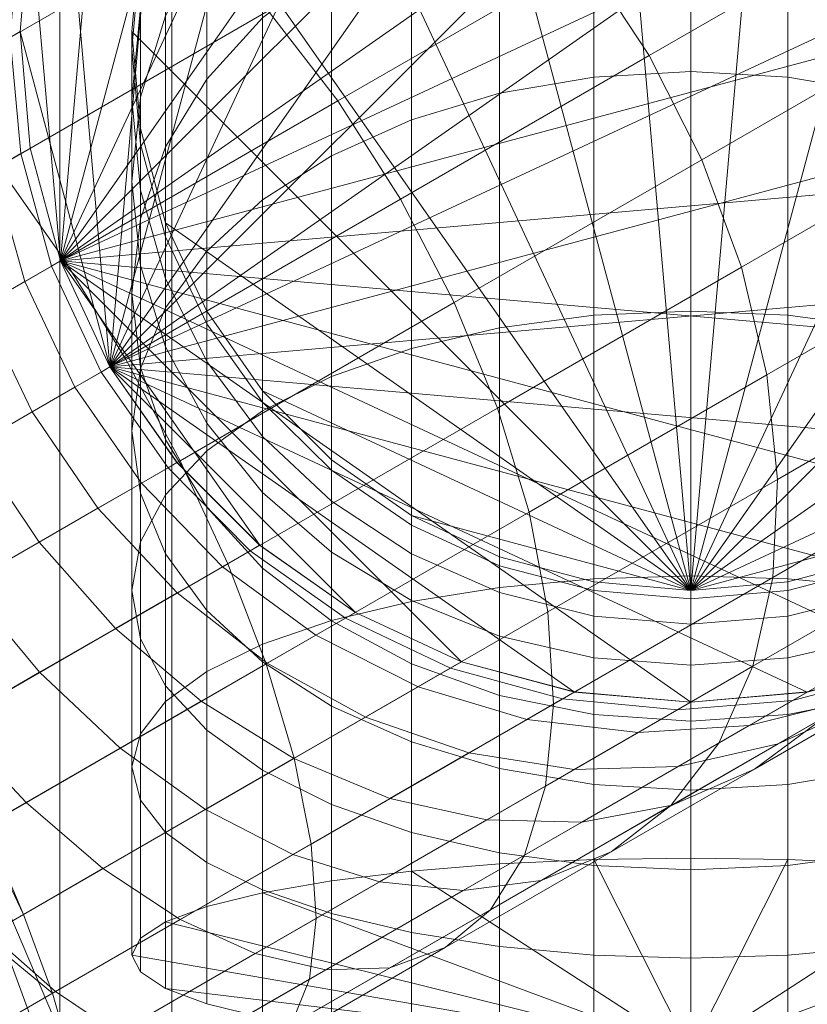
# Model space of a CAD drawing. Units: millimetres. Extents: x -1256 to 1256, y -2076 to 0.
# Drawn here: x -889 to -854, y -1924 to -1880 of the extents above; entities that cross this region are included whole.
import ezdxf

# ---------------------------------------------------------------- set-up
doc = ezdxf.new("R2010")
doc.units = ezdxf.units.MM
doc.header["$LTSCALE"] = 5.08
doc.layers.add('ｼﾞｰﾃﾗｽneoﾃﾗｽ屋根囲い_02', color=7, linetype='Continuous')

# ---------------------------------------------------------------- blocks, each defined once
blk = doc.blocks.new('オブジェクト_27')
at = {"color": 7, "linetype": 'Continuous', "lineweight": 15}
for points in [[(328.5, -5.067, 2850.705), (373.5, -5.067, 2850.705), (373.5, -2043.08, 2743.898), (328.5, -2043.08, 2743.898)], [(373.5, -5.067, 2850.705), (436, -9.725, 2939.583), (436, -2047.738, 2832.776), (373.5, -2043.08, 2743.898)], [(368.5, -5.59, 2860.692), (333.5, -5.59, 2860.692), (333.5, -2043.604, 2753.884), (368.5, -2043.604, 2753.884)], [(432, -9.986, 2944.577), (368.5, -5.59, 2860.692), (368.5, -2043.604, 2753.884), (432, -2048, 2837.769)], [(368.528, -1890.763, 2609.458), (406.979, -1852.311, 2609.458), (401.928, -1850.958, 2609.458), (396.718, -1850.502, 2609.458)], [(368.528, -1890.763, 2609.458), (396.718, -1850.502, 2609.458), (391.509, -1850.958, 2609.458), (386.458, -1852.311, 2609.458)], [(368.528, -1890.763, 209.458), (386.458, -1852.311, 209.458), (391.509, -1850.958, 209.458), (396.718, -1850.502, 209.458)], [(368.528, -1890.763, 209.458), (396.718, -1850.502, 209.458), (401.928, -1850.958, 209.458), (406.979, -1852.311, 209.458)], [(370.736, -1895.503, 2609.457), (391.508, -1850.959, 2609.457), (396.717, -1850.503, 2609.457), (401.926, -1850.959, 2609.457)], [(370.736, -1895.503, 2609.457), (381.717, -1854.522, 2609.457), (386.456, -1852.312, 2609.457), (391.508, -1850.959, 2609.457)], [(370.736, -1895.503, 2609.457), (401.926, -1850.959, 2609.457), (406.978, -1852.312, 2609.457), (411.717, -1854.522, 2609.457)], [(368.528, -1890.763, 2609.458), (416.002, -1857.521, 2609.458), (411.718, -1854.521, 2609.458), (406.979, -1852.311, 2609.458)], [(368.528, -1890.763, 2609.458), (386.458, -1852.311, 2609.458), (381.718, -1854.521, 2609.458), (377.435, -1857.521, 2609.458)], [(368.528, -1890.763, 209.458), (377.435, -1857.521, 209.458), (381.718, -1854.521, 209.458), (386.458, -1852.311, 209.458)], [(368.528, -1890.763, 209.458), (406.979, -1852.311, 209.458), (411.718, -1854.521, 209.458), (416.002, -1857.521, 209.458)], [(370.736, -1895.503, 2609.457), (373.736, -1861.219, 2609.457), (377.433, -1857.521, 2609.457), (381.717, -1854.522, 2609.457)], [(370.736, -1895.503, 2609.457), (411.717, -1854.522, 2609.457), (416.001, -1857.521, 2609.457), (419.698, -1861.219, 2609.457)], [(396.718, -1905.502, 209.458), (401.06, -1855.882, 209.458), (396.718, -1855.502, 209.458), (392.377, -1855.882, 209.458)], [(396.718, -1905.502, 209.458), (392.377, -1855.882, 209.458), (388.168, -1857.01, 209.458), (384.218, -1858.851, 209.458)], [(396.718, -1905.502, 209.458), (409.218, -1858.851, 209.458), (405.269, -1857.01, 209.458), (401.06, -1855.882, 209.458)], [(368.528, -1890.763, 2609.458), (422.699, -1865.502, 2609.458), (419.7, -1861.218, 2609.458), (416.002, -1857.521, 2609.458)], [(368.528, -1890.763, 2609.458), (377.435, -1857.521, 2609.458), (373.737, -1861.218, 2609.458), (370.738, -1865.502, 2609.458)], [(368.528, -1890.763, 209.458), (370.738, -1865.502, 209.458), (373.737, -1861.218, 209.458), (377.435, -1857.521, 209.458)], [(368.528, -1890.763, 209.458), (416.002, -1857.521, 209.458), (419.7, -1861.218, 209.458), (422.699, -1865.502, 209.458)], [(396.718, -1905.502, 209.458), (384.218, -1858.851, 209.458), (380.649, -1861.351, 209.458), (377.567, -1864.432, 209.458)], [(396.718, -1905.502, 209.458), (415.87, -1864.432, 209.458), (412.788, -1861.351, 209.458), (409.218, -1858.851, 209.458)], [(370.736, -1895.503, 2609.457), (368.526, -1870.242, 2609.457), (370.736, -1865.503, 2609.457), (373.736, -1861.219, 2609.457)], [(370.736, -1895.503, 2609.457), (419.698, -1861.219, 2609.457), (422.698, -1865.503, 2609.457), (424.908, -1870.242, 2609.457)], [(396.718, -1905.502, 209.458), (377.567, -1864.432, 209.458), (375.068, -1868.002, 209.458), (373.226, -1871.951, 209.458)], [(396.718, -1905.502, 209.458), (420.211, -1871.951, 209.458), (418.369, -1868.002, 209.458), (415.87, -1864.432, 209.458)], [(368.528, -1890.763, 2609.458), (370.738, -1865.502, 2609.458), (368.528, -1870.241, 2609.458), (367.174, -1875.292, 2609.458)], [(368.528, -1890.763, 209.458), (367.174, -1875.292, 209.458), (368.528, -1870.241, 209.458), (370.738, -1865.502, 209.458)], [(368.528, -1890.763, 2609.458), (426.263, -1875.292, 2609.458), (424.909, -1870.241, 2609.458), (422.699, -1865.502, 2609.458)], [(368.528, -1890.763, 209.458), (422.699, -1865.502, 209.458), (424.909, -1870.241, 209.458), (426.263, -1875.292, 209.458)], [(370.736, -1895.503, 2609.457), (366.717, -1880.503, 2609.457), (367.173, -1875.293, 2609.457), (368.526, -1870.242, 2609.457)], [(370.736, -1895.503, 2609.457), (424.908, -1870.242, 2609.457), (426.261, -1875.293, 2609.457), (426.717, -1880.503, 2609.457)], [(396.718, -1905.502, 209.458), (373.226, -1871.951, 209.458), (372.098, -1876.161, 209.458), (371.718, -1880.502, 209.458)], [(404.463, -1876.031, 2667.308), (401.556, -1871.694, 2667.015), (391.997, -1877.212, 2678.052), (394.856, -1881.577, 2678.401)], [(396.718, -1905.502, 209.458), (421.718, -1880.502, 209.458), (421.339, -1876.161, 209.458), (420.211, -1871.951, 209.458)], [(374.486, -1876.017, 2683.919), (371.046, -1873.057, 2681.321), (359.693, -1879.612, 2687.434), (362.723, -1882.809, 2690.253)], [(377.567, -1879.89, 166.989), (375.068, -1882.624, 169.284), (375.068, -1876.375, 178.208), (377.567, -1873.284, 176.423)], [(391.997, -1877.212, 2678.052), (388.718, -1873.273, 2677.015), (377.813, -1879.569, 2685.833), (380.925, -1883.605, 2687.005)], [(392.377, -1882.537, 152.296), (388.168, -1883.262, 153.16), (388.168, -1874.204, 162.218), (392.377, -1873.34, 161.493)], [(396.718, -1882.293, 152.005), (392.377, -1882.537, 152.296), (392.377, -1873.34, 161.493), (396.718, -1873.049, 161.249)], [(401.06, -1882.537, 152.296), (396.718, -1882.293, 152.005), (396.718, -1873.049, 161.249), (401.06, -1873.34, 161.493)], [(405.269, -1883.262, 153.16), (401.06, -1882.537, 152.296), (401.06, -1873.34, 161.493), (405.269, -1874.204, 162.218)], [(388.168, -1883.262, 153.16), (384.218, -1884.446, 154.571), (384.218, -1875.614, 163.402), (388.168, -1874.204, 162.218)], [(367.173, -1875.293, 2609.457), (366.717, -1880.503, 2609.457), (366.269, -1880.761, 2615.365), (366.686, -1875.575, 2615.886)], [(368.528, -1890.763, 2609.458), (367.174, -1875.292, 2609.458), (366.718, -1880.502, 2609.458), (367.174, -1885.711, 2609.458)], [(368.528, -1890.763, 209.458), (367.174, -1885.711, 209.458), (366.718, -1880.502, 209.458), (367.174, -1875.292, 209.458)], [(367.174, -1875.292, 2609.458), (367.174, -1875.292, 209.458), (366.718, -1880.502, 209.458), (366.718, -1880.502, 2609.458)], [(368.528, -1890.763, 2609.458), (426.263, -1885.711, 2609.458), (426.718, -1880.502, 2609.458), (426.263, -1875.292, 2609.458)], [(368.528, -1890.763, 209.458), (426.263, -1875.292, 209.458), (426.718, -1880.502, 209.458), (426.263, -1885.711, 209.458)], [(373.226, -1879.796, 180.183), (372.098, -1883.441, 182.288), (372.098, -1879.438, 190.872), (373.226, -1875.482, 189.433)], [(384.218, -1884.446, 154.571), (380.649, -1886.052, 156.485), (380.649, -1877.529, 165.009), (384.218, -1875.614, 163.402)], [(377.813, -1879.569, 2685.833), (374.486, -1876.017, 2683.919), (362.723, -1882.809, 2690.253), (365.747, -1886.535, 2692.33)], [(406.765, -1880.717, 2667.015), (404.463, -1876.031, 2667.308), (394.856, -1881.577, 2678.401), (397.207, -1886.235, 2678.052)], [(372.098, -1876.986, 200.022), (371.718, -1881.262, 200.776), (371.718, -1880.502, 209.458), (372.098, -1876.161, 209.458)], [(375.068, -1882.624, 169.284), (373.226, -1885.65, 171.823), (373.226, -1879.796, 180.183), (375.068, -1876.375, 178.208)], [(372.098, -1879.438, 190.872), (371.718, -1883.517, 192.357), (371.718, -1881.262, 200.776), (372.098, -1876.986, 200.022)], [(394.856, -1881.577, 2678.401), (391.997, -1877.212, 2678.052), (380.925, -1883.605, 2687.005), (383.727, -1888.003, 2687.4)], [(380.649, -1886.052, 156.485), (377.567, -1888.033, 158.846), (377.567, -1879.89, 166.989), (380.649, -1877.529, 165.009)], [(380.925, -1883.605, 2687.005), (377.813, -1879.569, 2685.833), (365.747, -1886.535, 2692.33), (368.674, -1890.678, 2693.601)], [(372.098, -1883.441, 182.288), (371.718, -1887.201, 184.458), (371.718, -1883.517, 192.357), (372.098, -1879.438, 190.872)], [(373.226, -1885.65, 171.823), (372.098, -1888.874, 174.528), (372.098, -1883.441, 182.288), (373.226, -1879.796, 180.183)], [(377.567, -1888.033, 158.846), (375.068, -1890.328, 161.58), (375.068, -1882.624, 169.284), (377.567, -1879.89, 166.989)], [(366.269, -1880.761, 2615.365), (366.754, -1885.954, 2614.981), (365.511, -1886.671, 2620.337), (364.94, -1881.529, 2621.093)], [(366.717, -1880.503, 2609.457), (367.173, -1885.712, 2609.457), (366.754, -1885.954, 2614.981), (366.269, -1880.761, 2615.365)], [(370.736, -1895.503, 2609.457), (368.526, -1890.763, 2609.457), (367.173, -1885.712, 2609.457), (366.717, -1880.503, 2609.457)], [(366.718, -1880.502, 2609.458), (366.718, -1880.502, 209.458), (367.174, -1885.711, 209.458), (367.174, -1885.711, 2609.458)], [(370.736, -1895.503, 2609.457), (426.717, -1880.503, 2609.457), (426.261, -1885.712, 2609.457), (424.908, -1890.763, 2609.457)], [(371.718, -1881.262, 200.776), (372.098, -1885.537, 201.53), (372.098, -1884.843, 209.458), (371.718, -1880.502, 209.458)], [(396.718, -1905.502, 209.458), (371.718, -1880.502, 209.458), (372.098, -1884.843, 209.458), (373.226, -1889.052, 209.458)], [(396.718, -1905.502, 209.458), (420.211, -1889.052, 209.458), (421.339, -1884.843, 209.458), (421.718, -1880.502, 209.458)], [(408.393, -1885.61, 2666.145), (406.765, -1880.717, 2667.015), (397.207, -1886.235, 2678.052), (398.979, -1891.045, 2677.015)], [(371.718, -1883.517, 192.357), (372.098, -1887.597, 193.842), (372.098, -1885.537, 201.53), (371.718, -1881.262, 200.776)], [(397.207, -1886.235, 2678.052), (394.856, -1881.577, 2678.401), (383.727, -1888.003, 2687.4), (386.134, -1892.628, 2687.005)], [(375.068, -1890.328, 161.58), (373.226, -1892.866, 164.606), (373.226, -1885.65, 171.823), (375.068, -1882.624, 169.284)], [(392.377, -1893.192, 144.835), (388.168, -1893.756, 145.812), (388.168, -1883.262, 153.16), (392.377, -1882.537, 152.296)], [(396.718, -1893.002, 144.506), (392.377, -1893.192, 144.835), (392.377, -1882.537, 152.296), (396.718, -1882.293, 152.005)], [(401.06, -1893.192, 144.835), (396.718, -1893.002, 144.506), (396.718, -1882.293, 152.005), (401.06, -1882.537, 152.296)], [(405.269, -1893.756, 145.812), (401.06, -1893.192, 144.835), (401.06, -1882.537, 152.296), (405.269, -1883.262, 153.16)], [(372.098, -1888.874, 174.528), (371.718, -1892.2, 177.319), (371.718, -1887.201, 184.458), (372.098, -1883.441, 182.288)], [(371.718, -1887.201, 184.458), (372.098, -1890.96, 186.629), (372.098, -1887.597, 193.842), (371.718, -1883.517, 192.357)], [(388.168, -1893.756, 145.812), (384.218, -1894.677, 147.407), (384.218, -1884.446, 154.571), (388.168, -1883.262, 153.16)], [(383.727, -1888.003, 2687.4), (380.925, -1883.605, 2687.005), (368.674, -1890.678, 2693.601), (371.413, -1895.112, 2694.03)], [(384.218, -1894.677, 147.407), (380.649, -1895.926, 149.572), (380.649, -1886.052, 156.485), (384.218, -1884.446, 154.571)], [(372.098, -1885.537, 201.53), (373.226, -1889.682, 202.261), (373.226, -1889.052, 209.458), (372.098, -1884.843, 209.458)], [(367.173, -1885.712, 2609.457), (368.526, -1890.763, 2609.457), (368.125, -1890.995, 2614.746), (366.754, -1885.954, 2614.981)], [(367.174, -1885.711, 2609.458), (367.174, -1885.711, 209.458), (368.528, -1890.763, 209.458), (368.528, -1890.763, 2609.458)], [(368.528, -1890.763, 2609.458), (422.699, -1895.502, 2609.458), (424.909, -1890.763, 2609.458), (426.263, -1885.711, 2609.458)], [(368.528, -1890.763, 209.458), (426.263, -1885.711, 209.458), (424.909, -1890.763, 209.458), (422.699, -1895.502, 209.458)], [(372.098, -1887.597, 193.842), (373.226, -1891.552, 195.282), (373.226, -1889.682, 202.261), (372.098, -1885.537, 201.53)], [(373.226, -1892.866, 164.606), (372.098, -1895.572, 167.83), (372.098, -1888.874, 174.528), (373.226, -1885.65, 171.823)], [(409.296, -1890.561, 2664.725), (408.393, -1885.61, 2666.145), (398.979, -1891.045, 2677.015), (400.118, -1895.859, 2675.322)], [(366.754, -1885.954, 2614.981), (368.125, -1890.995, 2614.746), (366.936, -1891.682, 2619.874), (365.511, -1886.671, 2620.337)], [(380.649, -1895.926, 149.572), (377.567, -1897.467, 152.24), (377.567, -1888.033, 158.846), (380.649, -1886.052, 156.485)], [(368.674, -1890.678, 2693.601), (365.747, -1886.535, 2692.33), (352.888, -1893.96, 2696.308), (355.617, -1898.217, 2697.641)], [(398.979, -1891.045, 2677.015), (397.207, -1886.235, 2678.052), (386.134, -1892.628, 2687.005), (388.073, -1897.341, 2685.833)], [(365.511, -1886.671, 2620.337), (366.936, -1891.682, 2619.874), (364.993, -1892.804, 2624.685), (363.482, -1887.843, 2625.362)], [(371.718, -1892.2, 177.319), (372.098, -1895.525, 180.109), (372.098, -1890.96, 186.629), (371.718, -1887.201, 184.458)], [(372.098, -1890.96, 186.629), (373.226, -1894.606, 188.733), (373.226, -1891.552, 195.282), (372.098, -1887.597, 193.842)], [(386.134, -1892.628, 2687.005), (383.727, -1888.003, 2687.4), (371.413, -1895.112, 2694.03), (373.883, -1899.701, 2693.601)], [(377.567, -1897.467, 152.24), (375.068, -1899.252, 155.332), (375.068, -1890.328, 161.58), (377.567, -1888.033, 158.846)], [(372.098, -1895.572, 167.83), (371.718, -1898.363, 171.156), (371.718, -1892.2, 177.319), (372.098, -1888.874, 174.528)], [(373.226, -1889.682, 202.261), (375.068, -1893.572, 202.946), (375.068, -1893.002, 209.458), (373.226, -1889.052, 209.458)], [(396.718, -1905.502, 209.458), (373.226, -1889.052, 209.458), (375.068, -1893.002, 209.458), (377.567, -1896.572, 209.458)], [(396.718, -1905.502, 209.458), (415.87, -1896.572, 209.458), (418.369, -1893.002, 209.458), (420.211, -1889.052, 209.458)], [(373.226, -1891.552, 195.282), (375.068, -1895.263, 196.632), (375.068, -1893.572, 202.946), (373.226, -1889.682, 202.261)], [(375.068, -1899.252, 155.332), (373.226, -1901.227, 158.752), (373.226, -1892.866, 164.606), (375.068, -1890.328, 161.58)], [(409.448, -1895.419, 2662.797), (409.296, -1890.561, 2664.725), (400.118, -1895.859, 2675.322), (400.591, -1900.533, 2673.025)], [(371.413, -1895.112, 2694.03), (368.674, -1890.678, 2693.601), (355.617, -1898.217, 2697.641), (358.29, -1902.689, 2698.09)], [(368.125, -1890.995, 2614.746), (370.342, -1895.731, 2614.667), (369.169, -1896.407, 2619.718), (366.936, -1891.682, 2619.874)], [(368.526, -1890.763, 2609.457), (370.736, -1895.503, 2609.457), (370.342, -1895.731, 2614.667), (368.125, -1890.995, 2614.746)], [(368.528, -1890.763, 2609.458), (370.738, -1895.502, 2609.458), (373.737, -1899.786, 2609.458), (377.435, -1903.483, 2609.458)], [(368.528, -1890.763, 2609.458), (377.435, -1903.483, 2609.458), (381.718, -1906.483, 2609.458), (386.458, -1908.693, 2609.458)], [(368.528, -1890.763, 2609.458), (386.458, -1908.693, 2609.458), (391.509, -1910.046, 2609.458), (396.718, -1910.502, 2609.458)], [(368.528, -1890.763, 2609.458), (396.718, -1910.502, 2609.458), (401.928, -1910.046, 2609.458), (406.979, -1908.693, 2609.458)], [(368.528, -1890.763, 2609.458), (406.979, -1908.693, 2609.458), (411.718, -1906.483, 2609.458), (416.002, -1903.483, 2609.458)], [(368.528, -1890.763, 2609.458), (416.002, -1903.483, 2609.458), (419.7, -1899.786, 2609.458), (422.699, -1895.502, 2609.458)], [(368.528, -1890.763, 209.458), (422.699, -1895.502, 209.458), (419.7, -1899.786, 209.458), (416.002, -1903.483, 209.458)], [(368.528, -1890.763, 209.458), (416.002, -1903.483, 209.458), (411.718, -1906.483, 209.458), (406.979, -1908.693, 209.458)], [(368.528, -1890.763, 209.458), (406.979, -1908.693, 209.458), (401.928, -1910.046, 209.458), (396.718, -1910.502, 209.458)], [(368.528, -1890.763, 209.458), (396.718, -1910.502, 209.458), (391.509, -1910.046, 209.458), (386.458, -1908.693, 209.458)], [(368.528, -1890.763, 209.458), (386.458, -1908.693, 209.458), (381.718, -1906.483, 209.458), (377.435, -1903.483, 209.458)], [(368.528, -1890.763, 209.458), (377.435, -1903.483, 209.458), (373.737, -1899.786, 209.458), (370.738, -1895.502, 209.458)], [(368.528, -1890.763, 2609.458), (368.528, -1890.763, 209.458), (370.738, -1895.502, 209.458), (370.738, -1895.502, 2609.458)], [(370.736, -1895.503, 2609.457), (424.908, -1890.763, 2609.457), (422.698, -1895.503, 2609.457), (419.698, -1899.786, 2609.457)], [(372.098, -1895.525, 180.109), (373.226, -1898.75, 182.815), (373.226, -1894.606, 188.733), (372.098, -1890.96, 186.629)], [(400.118, -1895.859, 2675.322), (398.979, -1891.045, 2677.015), (388.073, -1897.341, 2685.833), (389.486, -1901.998, 2683.919)], [(366.936, -1891.682, 2619.874), (369.169, -1896.407, 2619.718), (367.255, -1897.512, 2624.457), (364.993, -1892.804, 2624.685)], [(373.226, -1894.606, 188.733), (375.068, -1898.026, 190.708), (375.068, -1895.263, 196.632), (373.226, -1891.552, 195.282)], [(371.718, -1898.363, 171.156), (372.098, -1901.153, 174.482), (372.098, -1895.525, 180.109), (371.718, -1892.2, 177.319)], [(364.993, -1892.804, 2624.685), (367.255, -1897.512, 2624.457), (364.658, -1899.012, 2628.741), (362.356, -1894.326, 2629.034)], [(388.073, -1897.341, 2685.833), (386.134, -1892.628, 2687.005), (373.883, -1899.701, 2693.601), (376.008, -1904.307, 2692.33)], [(373.226, -1901.227, 158.752), (372.098, -1903.331, 162.397), (372.098, -1895.572, 167.83), (373.226, -1892.866, 164.606)], [(375.068, -1893.572, 202.946), (377.567, -1897.087, 203.566), (377.567, -1896.572, 209.458), (375.068, -1893.002, 209.458)], [(392.377, -1904.98, 139.338), (388.168, -1905.366, 140.398), (388.168, -1893.756, 145.812), (392.377, -1893.192, 144.835)], [(396.718, -1904.85, 138.981), (392.377, -1904.98, 139.338), (392.377, -1893.192, 144.835), (396.718, -1893.002, 144.506)], [(401.06, -1904.98, 139.338), (396.718, -1904.85, 138.981), (396.718, -1893.002, 144.506), (401.06, -1893.192, 144.835)], [(405.269, -1905.366, 140.398), (401.06, -1904.98, 139.338), (401.06, -1893.192, 144.835), (405.269, -1893.756, 145.812)], [(375.068, -1895.263, 196.632), (377.567, -1898.618, 197.853), (377.567, -1897.087, 203.566), (375.068, -1893.572, 202.946)], [(388.168, -1905.366, 140.398), (384.218, -1905.996, 142.129), (384.218, -1894.677, 147.407), (388.168, -1893.756, 145.812)], [(373.226, -1898.75, 182.815), (375.068, -1901.775, 185.354), (375.068, -1898.026, 190.708), (373.226, -1894.606, 188.733)], [(384.218, -1905.996, 142.129), (380.649, -1906.851, 144.477), (380.649, -1895.926, 149.572), (384.218, -1894.677, 147.407)], [(373.883, -1899.701, 2693.601), (371.413, -1895.112, 2694.03), (358.29, -1902.689, 2698.09), (360.826, -1907.24, 2697.641)], [(375.068, -1898.026, 190.708), (377.567, -1901.117, 192.493), (377.567, -1898.618, 197.853), (375.068, -1895.263, 196.632)], [(408.844, -1900.038, 2660.42), (409.448, -1895.419, 2662.797), (400.591, -1900.533, 2673.025), (400.381, -1904.924, 2670.192)], [(370.342, -1895.731, 2614.667), (373.335, -1900.018, 2614.746), (372.145, -1900.705, 2619.874), (369.169, -1896.407, 2619.718)], [(370.736, -1895.503, 2609.457), (373.736, -1899.786, 2609.457), (373.335, -1900.018, 2614.746), (370.342, -1895.731, 2614.667)], [(370.736, -1895.503, 2609.457), (419.698, -1899.786, 2609.457), (416.001, -1903.484, 2609.457), (411.717, -1906.484, 2609.457)], [(370.736, -1895.503, 2609.457), (411.717, -1906.484, 2609.457), (406.978, -1908.694, 2609.457), (401.926, -1910.047, 2609.457)], [(370.736, -1895.503, 2609.457), (401.926, -1910.047, 2609.457), (396.717, -1910.503, 2609.457), (391.508, -1910.047, 2609.457)], [(370.736, -1895.503, 2609.457), (391.508, -1910.047, 2609.457), (386.456, -1908.694, 2609.457), (381.717, -1906.484, 2609.457)], [(370.736, -1895.503, 2609.457), (381.717, -1906.484, 2609.457), (377.433, -1903.484, 2609.457), (373.736, -1899.786, 2609.457)], [(370.738, -1895.502, 2609.458), (370.738, -1895.502, 209.458), (373.737, -1899.786, 209.458), (373.737, -1899.786, 2609.458)], [(372.098, -1903.331, 162.397), (371.718, -1905.502, 166.157), (371.718, -1898.363, 171.156), (372.098, -1895.572, 167.83)], [(372.098, -1901.153, 174.482), (373.226, -1903.859, 177.706), (373.226, -1898.75, 182.815), (372.098, -1895.525, 180.109)], [(400.591, -1900.533, 2673.025), (400.118, -1895.859, 2675.322), (389.486, -1901.998, 2683.919), (390.329, -1906.458, 2681.321)], [(380.649, -1906.851, 144.477), (377.567, -1907.905, 147.373), (377.567, -1897.467, 152.24), (380.649, -1895.926, 149.572)], [(369.169, -1896.407, 2619.718), (372.145, -1900.705, 2619.874), (370.202, -1901.827, 2624.685), (367.255, -1897.512, 2624.457)], [(377.567, -1897.087, 203.566), (380.649, -1900.122, 204.101), (380.649, -1899.653, 209.458), (377.567, -1896.572, 209.458)], [(396.718, -1905.502, 209.458), (377.567, -1896.572, 209.458), (380.649, -1899.653, 209.458), (384.218, -1902.153, 209.458)], [(396.718, -1905.502, 209.458), (409.218, -1902.153, 209.458), (412.788, -1899.653, 209.458), (415.87, -1896.572, 209.458)], [(377.567, -1898.618, 197.853), (380.649, -1901.513, 198.907), (380.649, -1900.122, 204.101), (377.567, -1897.087, 203.566)], [(367.255, -1897.512, 2624.457), (370.202, -1901.827, 2624.685), (367.565, -1903.349, 2629.034), (364.658, -1899.012, 2628.741)], [(377.567, -1907.905, 147.373), (375.068, -1909.126, 150.727), (375.068, -1899.252, 155.332), (377.567, -1897.467, 152.24)], [(389.486, -1901.998, 2683.919), (388.073, -1897.341, 2685.833), (376.008, -1904.307, 2692.33), (377.723, -1908.79, 2690.253)], [(375.068, -1901.775, 185.354), (377.567, -1904.51, 187.648), (377.567, -1901.117, 192.493), (375.068, -1898.026, 190.708)], [(371.718, -1905.502, 166.157), (372.098, -1907.673, 169.917), (372.098, -1901.153, 174.482), (371.718, -1898.363, 171.156)], [(373.226, -1903.859, 177.706), (375.068, -1906.397, 180.732), (375.068, -1901.775, 185.354), (373.226, -1898.75, 182.815)], [(377.567, -1901.117, 192.493), (380.649, -1903.786, 194.034), (380.649, -1901.513, 198.907), (377.567, -1898.618, 197.853)], [(364.658, -1899.012, 2628.741), (367.565, -1903.349, 2629.034), (364.314, -1905.226, 2632.788), (361.456, -1900.861, 2632.439)], [(375.068, -1909.126, 150.727), (373.226, -1910.476, 154.439), (373.226, -1901.227, 158.752), (375.068, -1899.252, 155.332)], [(376.008, -1904.307, 2692.33), (373.883, -1899.701, 2693.601), (360.826, -1907.24, 2697.641), (363.148, -1911.732, 2696.308)], [(373.736, -1899.786, 2609.457), (377.433, -1903.484, 2609.457), (377.015, -1903.726, 2614.981), (373.335, -1900.018, 2614.746)], [(373.737, -1899.786, 2609.458), (373.737, -1899.786, 209.458), (377.435, -1903.483, 209.458), (377.435, -1903.483, 2609.458)], [(380.649, -1900.122, 204.101), (384.218, -1902.583, 204.535), (384.218, -1902.153, 209.458), (380.649, -1899.653, 209.458)], [(373.335, -1900.018, 2614.746), (377.015, -1903.726, 2614.981), (375.772, -1904.443, 2620.337), (372.145, -1900.705, 2619.874)], [(380.649, -1901.513, 198.907), (384.218, -1903.862, 199.762), (384.218, -1902.583, 204.535), (380.649, -1900.122, 204.101)], [(407.502, -1904.276, 2657.666), (408.844, -1900.038, 2660.42), (400.381, -1904.924, 2670.192), (399.496, -1908.898, 2666.911)], [(372.145, -1900.705, 2619.874), (375.772, -1904.443, 2620.337), (373.743, -1905.615, 2625.362), (370.202, -1901.827, 2624.685)], [(400.381, -1904.924, 2670.192), (400.591, -1900.533, 2673.025), (390.329, -1906.458, 2681.321), (390.577, -1910.584, 2678.119)], [(372.098, -1907.673, 169.917), (373.226, -1909.777, 173.562), (373.226, -1903.859, 177.706), (372.098, -1901.153, 174.482)], [(377.567, -1904.51, 187.648), (380.649, -1906.87, 189.629), (380.649, -1903.786, 194.034), (377.567, -1901.117, 192.493)], [(373.226, -1910.476, 154.439), (372.098, -1911.916, 158.394), (372.098, -1903.331, 162.397), (373.226, -1901.227, 158.752)], [(380.649, -1903.786, 194.034), (384.218, -1905.951, 195.284), (384.218, -1903.862, 199.762), (380.649, -1901.513, 198.907)], [(370.202, -1901.827, 2624.685), (373.743, -1905.615, 2625.362), (370.988, -1907.205, 2629.904), (367.565, -1903.349, 2629.034)], [(375.068, -1906.397, 180.732), (377.567, -1908.692, 183.466), (377.567, -1904.51, 187.648), (375.068, -1901.775, 185.354)], [(390.329, -1906.458, 2681.321), (389.486, -1901.998, 2683.919), (377.723, -1908.79, 2690.253), (378.976, -1913.012, 2687.434)], [(384.218, -1902.583, 204.535), (388.168, -1904.397, 204.855), (388.168, -1903.994, 209.458), (384.218, -1902.153, 209.458)], [(396.718, -1905.502, 209.458), (384.218, -1902.153, 209.458), (388.168, -1903.994, 209.458), (392.377, -1905.122, 209.458)], [(396.718, -1905.502, 209.458), (401.06, -1905.122, 209.458), (405.269, -1903.994, 209.458), (409.218, -1902.153, 209.458)], [(384.218, -1903.862, 199.762), (388.168, -1905.593, 200.392), (388.168, -1904.397, 204.855), (384.218, -1902.583, 204.535)], [(367.565, -1903.349, 2629.034), (370.988, -1907.205, 2629.904), (367.593, -1909.165, 2633.825), (364.314, -1905.226, 2632.788)], [(372.098, -1911.916, 158.394), (371.718, -1913.401, 162.474), (371.718, -1905.502, 166.157), (372.098, -1903.331, 162.397)], [(377.015, -1903.726, 2614.981), (381.269, -1906.742, 2615.365), (379.94, -1907.509, 2621.093), (375.772, -1904.443, 2620.337)], [(377.433, -1903.484, 2609.457), (381.717, -1906.484, 2609.457), (381.269, -1906.742, 2615.365), (377.015, -1903.726, 2614.981)], [(377.435, -1903.483, 2609.458), (377.435, -1903.483, 209.458), (381.718, -1906.483, 209.458), (381.718, -1906.483, 2609.458)], [(380.649, -1906.87, 189.629), (384.218, -1908.785, 191.236), (384.218, -1905.951, 195.284), (380.649, -1903.786, 194.034)], [(373.226, -1909.777, 173.562), (375.068, -1911.752, 176.982), (375.068, -1906.397, 180.732), (373.226, -1903.859, 177.706)], [(384.218, -1905.951, 195.284), (388.168, -1907.546, 196.204), (388.168, -1905.593, 200.392), (384.218, -1903.862, 199.762)], [(388.168, -1904.397, 204.855), (392.377, -1905.508, 205.051), (392.377, -1905.122, 209.458), (388.168, -1903.994, 209.458)], [(405.463, -1908.005, 2654.62), (407.502, -1904.276, 2657.666), (399.496, -1908.898, 2666.911), (397.963, -1912.335, 2663.28)], [(401.06, -1905.508, 205.051), (405.269, -1904.397, 204.855), (405.269, -1903.994, 209.458), (401.06, -1905.122, 209.458)], [(377.723, -1908.79, 2690.253), (376.008, -1904.307, 2692.33), (363.148, -1911.732, 2696.308), (365.186, -1916.028, 2694.132)], [(375.772, -1904.443, 2620.337), (379.94, -1907.509, 2621.093), (377.77, -1908.762, 2626.467), (373.743, -1905.615, 2625.362)], [(377.567, -1908.692, 183.466), (380.649, -1910.673, 185.827), (380.649, -1906.87, 189.629), (377.567, -1904.51, 187.648)], [(388.168, -1905.593, 200.392), (392.377, -1906.653, 200.778), (392.377, -1905.508, 205.051), (388.168, -1904.397, 204.855)], [(401.06, -1906.653, 200.778), (405.269, -1905.593, 200.392), (405.269, -1904.397, 204.855), (401.06, -1905.508, 205.051)], [(392.377, -1917.544, 135.972), (388.168, -1917.74, 137.082), (388.168, -1905.366, 140.398), (392.377, -1904.98, 139.338)], [(399.496, -1908.898, 2666.911), (400.381, -1904.924, 2670.192), (390.577, -1910.584, 2678.119), (390.222, -1914.253, 2674.409)], [(396.718, -1917.478, 135.598), (392.377, -1917.544, 135.972), (392.377, -1904.98, 139.338), (396.718, -1904.85, 138.981)], [(392.377, -1905.508, 205.051), (396.718, -1905.882, 205.117), (396.718, -1905.502, 209.458), (392.377, -1905.122, 209.458)], [(401.06, -1917.544, 135.972), (396.718, -1917.478, 135.598), (396.718, -1904.85, 138.981), (401.06, -1904.98, 139.338)], [(396.718, -1905.882, 205.117), (401.06, -1905.508, 205.051), (401.06, -1905.122, 209.458), (396.718, -1905.502, 209.458)], [(405.269, -1917.74, 137.082), (401.06, -1917.544, 135.972), (401.06, -1904.98, 139.338), (405.269, -1905.366, 140.398)], [(364.314, -1905.226, 2632.788), (367.593, -1909.165, 2633.825), (363.66, -1911.436, 2637.005), (360.548, -1907.4, 2635.833)], [(371.718, -1913.401, 162.474), (372.098, -1914.886, 166.553), (372.098, -1907.673, 169.917), (371.718, -1905.502, 166.157)], [(388.168, -1917.74, 137.082), (384.218, -1918.06, 138.896), (384.218, -1905.996, 142.129), (388.168, -1905.366, 140.398)], [(388.168, -1907.546, 196.204), (392.377, -1908.522, 196.768), (392.377, -1906.653, 200.778), (388.168, -1905.593, 200.392)], [(392.377, -1906.653, 200.778), (396.718, -1907.01, 200.908), (396.718, -1905.882, 205.117), (392.377, -1905.508, 205.051)], [(396.718, -1907.01, 200.908), (401.06, -1906.653, 200.778), (401.06, -1905.508, 205.051), (396.718, -1905.882, 205.117)], [(401.06, -1908.522, 196.768), (405.269, -1907.546, 196.204), (405.269, -1905.593, 200.392), (401.06, -1906.653, 200.778)], [(373.743, -1905.615, 2625.362), (377.77, -1908.762, 2626.467), (374.824, -1910.463, 2631.325), (370.988, -1907.205, 2629.904)], [(384.218, -1918.06, 138.896), (380.649, -1918.494, 141.358), (380.649, -1906.851, 144.477), (384.218, -1905.996, 142.129)], [(384.218, -1908.785, 191.236), (388.168, -1910.196, 192.419), (388.168, -1907.546, 196.204), (384.218, -1905.951, 195.284)], [(375.068, -1911.752, 176.982), (377.567, -1913.537, 180.074), (377.567, -1908.692, 183.466), (375.068, -1906.397, 180.732)], [(390.577, -1910.584, 2678.119), (390.329, -1906.458, 2681.321), (378.976, -1913.012, 2687.434), (379.73, -1916.847, 2683.96)], [(381.717, -1906.484, 2609.457), (386.456, -1908.694, 2609.457), (385.969, -1908.975, 2615.886), (381.269, -1906.742, 2615.365)], [(381.718, -1906.483, 2609.458), (381.718, -1906.483, 209.458), (386.458, -1908.693, 209.458), (386.458, -1908.693, 2609.458)], [(380.649, -1918.494, 141.358), (377.567, -1919.029, 144.392), (377.567, -1907.905, 147.373), (380.649, -1906.851, 144.477)], [(381.269, -1906.742, 2615.365), (385.969, -1908.975, 2615.886), (384.523, -1909.81, 2622.119), (379.94, -1907.509, 2621.093)], [(380.649, -1910.673, 185.827), (384.218, -1912.279, 187.741), (384.218, -1908.785, 191.236), (380.649, -1906.87, 189.629)], [(392.377, -1908.522, 196.768), (396.718, -1908.851, 196.958), (396.718, -1907.01, 200.908), (392.377, -1906.653, 200.778)], [(396.718, -1908.851, 196.958), (401.06, -1908.522, 196.768), (401.06, -1906.653, 200.778), (396.718, -1907.01, 200.908)], [(360.826, -1907.24, 2697.641), (363.148, -1911.732, 2696.308), (365.186, -1916.028, 2694.132), (366.876, -1919.998, 2691.178)], [(360.826, -1907.24, 2697.641), (366.876, -1919.998, 2691.178), (368.169, -1923.521, 2687.537), (369.025, -1926.491, 2683.318)], [(360.826, -1907.24, 2697.641), (369.025, -1926.491, 2683.318), (369.417, -1928.816, 2678.651), (369.334, -1930.427, 2673.676)], [(360.826, -1907.24, 2697.641), (369.334, -1930.427, 2673.676), (368.778, -1931.274, 2668.546), (367.767, -1931.332, 2663.416)], [(360.826, -1907.24, 2697.641), (367.767, -1931.332, 2663.416), (366.331, -1930.598, 2658.441), (364.513, -1929.096, 2653.774)], [(370.988, -1907.205, 2629.904), (374.824, -1910.463, 2631.325), (371.193, -1912.56, 2635.518), (367.593, -1909.165, 2633.825)], [(372.098, -1914.886, 166.553), (373.226, -1916.325, 170.508), (373.226, -1909.777, 173.562), (372.098, -1907.673, 169.917)], [(379.94, -1907.509, 2621.093), (384.523, -1909.81, 2622.119), (382.161, -1911.173, 2627.967), (377.77, -1908.762, 2626.467)], [(388.168, -1910.196, 192.419), (392.377, -1911.06, 193.144), (392.377, -1908.522, 196.768), (388.168, -1907.546, 196.204)], [(401.06, -1911.06, 193.144), (405.269, -1910.196, 192.419), (405.269, -1907.546, 196.204), (401.06, -1908.522, 196.768)], [(349.267, -1907.898, 2639.002), (366.331, -1930.598, 2658.441), (367.767, -1931.332, 2663.416), (368.778, -1931.274, 2668.546)], [(349.267, -1907.898, 2639.002), (368.778, -1931.274, 2668.546), (369.334, -1930.427, 2673.676), (369.417, -1928.816, 2678.651)], [(349.267, -1907.898, 2639.002), (369.417, -1928.816, 2678.651), (369.025, -1926.491, 2683.318), (368.169, -1923.521, 2687.537)], [(349.267, -1907.898, 2639.002), (368.169, -1923.521, 2687.537), (366.876, -1919.998, 2691.178), (365.186, -1916.028, 2694.132)], [(377.567, -1919.029, 144.392), (375.068, -1919.649, 147.908), (375.068, -1909.126, 150.727), (377.567, -1907.905, 147.373)], [(402.788, -1911.112, 2651.373), (405.463, -1908.005, 2654.62), (397.963, -1912.335, 2663.28), (395.828, -1915.131, 2659.411)], [(404.755, -1910.503, 2639.457), (408.435, -1907.852, 2642.062), (402.788, -1911.112, 2651.373), (399.56, -1913.502, 2648.025)], [(377.567, -1913.537, 180.074), (380.649, -1915.077, 182.742), (380.649, -1910.673, 185.827), (377.567, -1908.692, 183.466)], [(386.456, -1908.694, 2609.457), (391.508, -1910.047, 2609.457), (390.972, -1910.356, 2616.528), (385.969, -1908.975, 2615.886)], [(386.458, -1908.693, 2609.458), (386.458, -1908.693, 209.458), (391.509, -1910.046, 209.458), (391.509, -1910.046, 2609.458)], [(392.377, -1911.06, 193.144), (396.718, -1911.351, 193.389), (396.718, -1908.851, 196.958), (392.377, -1908.522, 196.768)], [(396.718, -1911.351, 193.389), (401.06, -1911.06, 193.144), (401.06, -1908.522, 196.768), (396.718, -1908.851, 196.958)], [(404.116, -1910.346, 2628.197), (408.583, -1908.293, 2629.979), (404.755, -1910.503, 2639.457), (400.62, -1912.364, 2636.853)], [(401.926, -1910.047, 2609.457), (406.978, -1908.694, 2609.457), (406.257, -1909.11, 2618.972), (401.272, -1910.425, 2618.095)], [(378.976, -1913.012, 2687.434), (377.723, -1908.79, 2690.253), (365.186, -1916.028, 2694.132), (366.876, -1919.998, 2691.178)], [(375.068, -1919.649, 147.908), (373.226, -1920.335, 151.797), (373.226, -1910.476, 154.439), (375.068, -1909.126, 150.727)], [(377.77, -1908.762, 2626.467), (382.161, -1911.173, 2627.967), (378.956, -1913.024, 2633.253), (374.824, -1910.463, 2631.325)], [(384.218, -1912.279, 187.741), (388.168, -1913.463, 189.152), (388.168, -1910.196, 192.419), (384.218, -1908.785, 191.236)], [(385.969, -1908.975, 2615.886), (390.972, -1910.356, 2616.528), (389.381, -1911.275, 2623.383), (384.523, -1909.81, 2622.119)], [(397.963, -1912.335, 2663.28), (399.496, -1908.898, 2666.911), (390.222, -1914.253, 2674.409), (389.275, -1917.352, 2670.305)], [(401.272, -1910.425, 2618.095), (406.257, -1909.11, 2618.972), (404.116, -1910.346, 2628.197), (399.329, -1911.547, 2626.469)], [(367.593, -1909.165, 2633.825), (371.193, -1912.56, 2635.518), (366.986, -1914.988, 2638.919), (363.66, -1911.436, 2637.005)], [(373.226, -1916.325, 170.508), (375.068, -1917.676, 174.22), (375.068, -1911.752, 176.982), (373.226, -1909.777, 173.562)], [(384.523, -1909.81, 2622.119), (389.381, -1911.275, 2623.383), (386.783, -1912.774, 2629.816), (382.161, -1911.173, 2627.967)], [(388.168, -1913.463, 189.152), (392.377, -1914.188, 190.016), (392.377, -1911.06, 193.144), (388.168, -1910.196, 192.419)], [(390.972, -1910.356, 2616.528), (396.125, -1910.845, 2617.272), (394.367, -1911.86, 2624.848), (389.381, -1911.275, 2623.383)], [(391.508, -1910.047, 2609.457), (396.717, -1910.503, 2609.457), (396.125, -1910.845, 2617.272), (390.972, -1910.356, 2616.528)], [(391.509, -1910.046, 2609.458), (391.509, -1910.046, 209.458), (396.718, -1910.502, 209.458), (396.718, -1910.502, 2609.458)], [(396.125, -1910.845, 2617.272), (401.272, -1910.425, 2618.095), (399.329, -1911.547, 2626.469), (394.367, -1911.86, 2624.848)], [(396.717, -1910.503, 2609.457), (401.926, -1910.047, 2609.457), (401.272, -1910.425, 2618.095), (396.125, -1910.845, 2617.272)], [(399.329, -1911.547, 2626.469), (404.116, -1910.346, 2628.197), (400.62, -1912.364, 2636.853), (396.155, -1913.379, 2634.327)], [(396.718, -1910.502, 2609.458), (396.718, -1910.502, 209.458), (401.928, -1910.046, 209.458), (401.928, -1910.046, 2609.458)], [(401.06, -1914.188, 190.016), (405.269, -1913.463, 189.152), (405.269, -1910.196, 192.419), (401.06, -1911.06, 193.144)], [(374.824, -1910.463, 2631.325), (378.956, -1913.024, 2633.253), (375.004, -1915.305, 2637.815), (371.193, -1912.56, 2635.518)], [(373.226, -1920.335, 151.797), (372.098, -1921.066, 155.943), (372.098, -1911.916, 158.394), (373.226, -1910.476, 154.439)], [(390.222, -1914.253, 2674.409), (390.577, -1910.584, 2678.119), (379.73, -1916.847, 2683.96), (379.961, -1920.177, 2679.934)], [(380.649, -1915.077, 182.742), (384.218, -1916.327, 184.907), (384.218, -1912.279, 187.741), (380.649, -1910.673, 185.827)], [(400.62, -1912.364, 2636.853), (404.755, -1910.503, 2639.457), (399.56, -1913.502, 2648.025), (395.876, -1915.103, 2644.676)], [(382.161, -1911.173, 2627.967), (386.783, -1912.774, 2629.816), (383.258, -1914.81, 2635.629), (378.956, -1913.024, 2633.253)], [(389.381, -1911.275, 2623.383), (394.367, -1911.86, 2624.848), (391.496, -1913.517, 2631.957), (386.783, -1912.774, 2629.816)], [(392.377, -1914.188, 190.016), (396.718, -1914.432, 190.307), (396.718, -1911.351, 193.389), (392.377, -1911.06, 193.144)], [(399.56, -1913.502, 2648.025), (402.788, -1911.112, 2651.373), (395.828, -1915.131, 2659.411), (393.156, -1917.2, 2655.42)], [(396.718, -1914.432, 190.307), (401.06, -1914.188, 190.016), (401.06, -1911.06, 193.144), (396.718, -1911.351, 193.389)], [(363.66, -1911.436, 2637.005), (366.986, -1914.988, 2638.919), (362.332, -1917.675, 2641.425), (359.308, -1913.949, 2639.348)], [(375.068, -1917.676, 174.22), (377.567, -1918.897, 177.574), (377.567, -1913.537, 180.074), (375.068, -1911.752, 176.982)], [(394.367, -1911.86, 2624.848), (399.329, -1911.547, 2626.469), (396.155, -1913.379, 2634.327), (391.496, -1913.517, 2631.957)], [(372.098, -1921.066, 155.943), (371.718, -1921.819, 160.218), (371.718, -1913.401, 162.474), (372.098, -1911.916, 158.394)], [(371.193, -1912.56, 2635.518), (375.004, -1915.305, 2637.815), (370.427, -1917.948, 2641.516), (366.986, -1914.988, 2638.919)], [(384.218, -1916.327, 184.907), (388.168, -1917.248, 186.502), (388.168, -1913.463, 189.152), (384.218, -1912.279, 187.741)], [(395.828, -1915.131, 2659.411), (397.963, -1912.335, 2663.28), (389.275, -1917.352, 2670.305), (387.764, -1919.786, 2665.93)], [(396.155, -1913.379, 2634.327), (400.62, -1912.364, 2636.853), (395.876, -1915.103, 2644.676), (391.849, -1915.865, 2641.429)], [(379.73, -1916.847, 2683.96), (378.976, -1913.012, 2687.434), (366.876, -1919.998, 2691.178), (368.169, -1923.521, 2687.537)], [(378.956, -1913.024, 2633.253), (383.258, -1914.81, 2635.629), (378.912, -1917.319, 2640.648), (375.004, -1915.305, 2637.815)], [(386.783, -1912.774, 2629.816), (391.496, -1913.517, 2631.957), (387.599, -1915.767, 2638.383), (383.258, -1914.81, 2635.629)], [(371.718, -1921.819, 160.218), (372.098, -1922.573, 164.493), (372.098, -1914.886, 166.553), (371.718, -1913.401, 162.474)], [(377.567, -1918.897, 177.574), (380.649, -1919.951, 180.47), (380.649, -1915.077, 182.742), (377.567, -1913.537, 180.074)], [(391.496, -1913.517, 2631.957), (396.155, -1913.379, 2634.327), (391.849, -1915.865, 2641.429), (387.599, -1915.767, 2638.383)], [(388.168, -1917.248, 186.502), (392.377, -1917.812, 187.479), (392.377, -1914.188, 190.016), (388.168, -1913.463, 189.152)], [(395.876, -1915.103, 2644.676), (399.56, -1913.502, 2648.025), (393.156, -1917.2, 2655.42), (390.028, -1918.479, 2651.429)], [(401.06, -1917.812, 187.479), (405.269, -1917.248, 186.502), (405.269, -1913.463, 189.152), (401.06, -1914.188, 190.016)], [(389.275, -1917.352, 2670.305), (390.222, -1914.253, 2674.409), (379.961, -1920.177, 2679.934), (379.662, -1922.901, 2675.481)], [(392.377, -1917.812, 187.479), (396.718, -1918.002, 187.808), (396.718, -1914.432, 190.307), (392.377, -1914.188, 190.016)], [(396.718, -1918.002, 187.808), (401.06, -1917.812, 187.479), (401.06, -1914.188, 190.016), (396.718, -1914.432, 190.307)], [(383.258, -1914.81, 2635.629), (387.599, -1915.767, 2638.383), (382.796, -1918.54, 2643.929), (378.912, -1917.319, 2640.648)], [(366.986, -1914.988, 2638.919), (370.427, -1917.948, 2641.516), (365.362, -1920.872, 2644.244), (362.332, -1917.675, 2641.425)], [(372.098, -1922.573, 164.493), (373.226, -1923.304, 168.638), (373.226, -1916.325, 170.508), (372.098, -1914.886, 166.553)], [(380.649, -1919.951, 180.47), (384.218, -1920.806, 182.819), (384.218, -1916.327, 184.907), (380.649, -1915.077, 182.742)], [(393.156, -1917.2, 2655.42), (395.828, -1915.131, 2659.411), (387.764, -1919.786, 2665.93), (385.736, -1921.484, 2661.419)], [(391.849, -1915.865, 2641.429), (395.876, -1915.103, 2644.676), (390.028, -1918.479, 2651.429), (386.539, -1918.931, 2647.56)], [(375.004, -1915.305, 2637.815), (378.912, -1917.319, 2640.648), (373.877, -1920.226, 2644.719), (370.427, -1917.948, 2641.516)], [(257.035, -1983.415, 2713.542), (366.876, -1919.998, 2691.178), (365.186, -1916.028, 2694.132), (255.345, -1979.445, 2716.496)], [(387.599, -1915.767, 2638.383), (391.849, -1915.865, 2641.429), (386.539, -1918.931, 2647.56), (382.796, -1918.54, 2643.929)], [(373.226, -1923.304, 168.638), (375.068, -1923.99, 172.528), (375.068, -1917.676, 174.22), (373.226, -1916.325, 170.508)], [(384.218, -1920.806, 182.819), (388.168, -1921.436, 184.549), (388.168, -1917.248, 186.502), (384.218, -1916.327, 184.907)], [(379.961, -1920.177, 2679.934), (379.73, -1916.847, 2683.96), (368.169, -1923.521, 2687.537), (369.025, -1926.491, 2683.318)], [(378.912, -1917.319, 2640.648), (382.796, -1918.54, 2643.929), (377.231, -1921.753, 2648.429), (373.877, -1920.226, 2644.719)], [(387.764, -1919.786, 2665.93), (389.275, -1917.352, 2670.305), (379.662, -1922.901, 2675.481), (378.842, -1924.937, 2670.734)], [(390.028, -1918.479, 2651.429), (393.156, -1917.2, 2655.42), (385.736, -1921.484, 2661.419), (383.253, -1922.391, 2656.907)], [(388.168, -1921.436, 184.549), (392.377, -1921.821, 185.609), (392.377, -1917.812, 187.479), (388.168, -1917.248, 186.502)], [(396.718, -1926.161, 184.838), (392.377, -1917.544, 135.972), (396.718, -1917.478, 135.598), (401.06, -1917.544, 135.972)], [(401.06, -1921.821, 185.609), (405.269, -1921.436, 184.549), (405.269, -1917.248, 186.502), (401.06, -1917.812, 187.479)], [(375.068, -1923.99, 172.528), (377.567, -1924.61, 176.043), (377.567, -1918.897, 177.574), (375.068, -1917.676, 174.22)], [(396.718, -1926.161, 184.838), (384.218, -1918.06, 138.896), (388.168, -1917.74, 137.082), (392.377, -1917.544, 135.972)], [(392.377, -1921.821, 185.609), (396.718, -1921.951, 185.966), (396.718, -1918.002, 187.808), (392.377, -1917.812, 187.479)], [(396.718, -1926.161, 184.838), (401.06, -1917.544, 135.972), (405.269, -1917.74, 137.082), (409.218, -1918.06, 138.896)], [(396.718, -1921.951, 185.966), (401.06, -1921.821, 185.609), (401.06, -1917.812, 187.479), (396.718, -1918.002, 187.808)], [(370.427, -1917.948, 2641.516), (373.877, -1920.226, 2644.719), (368.306, -1923.442, 2647.718), (365.362, -1920.872, 2644.244)], [(396.718, -1926.161, 184.838), (377.567, -1919.029, 144.392), (380.649, -1918.494, 141.358), (384.218, -1918.06, 138.896)], [(396.718, -1926.161, 184.838), (409.218, -1918.06, 138.896), (412.788, -1918.494, 141.358), (415.87, -1919.029, 144.392)], [(382.796, -1918.54, 2643.929), (386.539, -1918.931, 2647.56), (380.389, -1922.482, 2652.533), (377.231, -1921.753, 2648.429)], [(386.539, -1918.931, 2647.56), (390.028, -1918.479, 2651.429), (383.253, -1922.391, 2656.907), (380.389, -1922.482, 2652.533)], [(396.718, -1926.161, 184.838), (373.226, -1920.335, 151.797), (375.068, -1919.649, 147.908), (377.567, -1919.029, 144.392)], [(377.567, -1924.61, 176.043), (380.649, -1925.145, 179.078), (380.649, -1919.951, 180.47), (377.567, -1918.897, 177.574)], [(396.718, -1926.161, 184.838), (415.87, -1919.029, 144.392), (418.369, -1919.649, 147.908), (420.211, -1920.335, 151.797)], [(258.328, -1986.938, 2709.901), (368.169, -1923.521, 2687.537), (366.876, -1919.998, 2691.178), (257.035, -1983.415, 2713.542)], [(385.736, -1921.484, 2661.419), (387.764, -1919.786, 2665.93), (378.842, -1924.937, 2670.734), (377.527, -1926.223, 2665.839)], [(380.649, -1925.145, 179.078), (384.218, -1925.579, 181.54), (384.218, -1920.806, 182.819), (380.649, -1919.951, 180.47)], [(373.877, -1920.226, 2644.719), (377.231, -1921.753, 2648.429), (371.075, -1925.307, 2651.744), (368.306, -1923.442, 2647.718)], [(379.662, -1922.901, 2675.481), (379.961, -1920.177, 2679.934), (369.025, -1926.491, 2683.318), (369.417, -1928.816, 2678.651)], [(396.718, -1926.161, 184.838), (371.718, -1921.819, 160.218), (372.098, -1921.066, 155.943), (373.226, -1920.335, 151.797)], [(396.718, -1926.161, 184.838), (420.211, -1920.335, 151.797), (421.339, -1921.066, 155.943), (421.718, -1921.819, 160.218)], [(365.362, -1920.872, 2644.244), (368.306, -1923.442, 2647.718), (362.369, -1926.87, 2649.555), (359.964, -1923.989, 2645.914)], [(384.218, -1925.579, 181.54), (388.168, -1925.899, 183.353), (388.168, -1921.436, 184.549), (384.218, -1920.806, 182.819)], [(388.168, -1925.899, 183.353), (392.377, -1926.095, 184.464), (392.377, -1921.821, 185.609), (388.168, -1921.436, 184.549)], [(401.06, -1926.095, 184.464), (405.269, -1925.899, 183.353), (405.269, -1921.436, 184.549), (401.06, -1921.821, 185.609)], [(377.231, -1921.753, 2648.429), (380.389, -1922.482, 2652.533), (373.584, -1926.411, 2656.197), (371.075, -1925.307, 2651.744)], [(396.718, -1926.161, 184.838), (373.226, -1923.304, 168.638), (372.098, -1922.573, 164.493), (371.718, -1921.819, 160.218)], [(383.253, -1922.391, 2656.907), (385.736, -1921.484, 2661.419), (377.527, -1926.223, 2665.839), (375.756, -1926.719, 2660.944)], [(392.377, -1926.095, 184.464), (396.718, -1926.161, 184.838), (396.718, -1921.951, 185.966), (392.377, -1921.821, 185.609)], [(396.718, -1926.161, 184.838), (421.718, -1921.819, 160.218), (421.339, -1922.573, 164.493), (420.211, -1923.304, 168.638)], [(396.718, -1926.161, 184.838), (401.06, -1926.095, 184.464), (401.06, -1921.821, 185.609), (396.718, -1921.951, 185.966)], [(380.389, -1922.482, 2652.533), (383.253, -1922.391, 2656.907), (375.756, -1926.719, 2660.944), (373.584, -1926.411, 2656.197)], [(378.842, -1924.937, 2670.734), (379.662, -1922.901, 2675.481), (369.417, -1928.816, 2678.651), (369.334, -1930.427, 2673.676)], [(259.184, -1989.908, 2705.682), (369.025, -1926.491, 2683.318), (368.169, -1923.521, 2687.537), (258.328, -1986.938, 2709.901)], [(368.306, -1923.442, 2647.718), (371.075, -1925.307, 2651.744), (364.513, -1929.096, 2653.774), (362.369, -1926.87, 2649.555)], [(396.718, -1926.161, 184.838), (377.567, -1924.61, 176.043), (375.068, -1923.99, 172.528), (373.226, -1923.304, 168.638)], [(396.718, -1926.161, 184.838), (420.211, -1923.304, 168.638), (418.369, -1923.99, 172.528), (415.87, -1924.61, 176.043)]]:
    blk.add_3dface(points, dxfattribs=at)

msp = doc.modelspace()

# ---------------------------------------------------------------- block references
at = {"layer": 'ｼﾞｰﾃﾗｽneoﾃﾗｽ屋根囲い_02', "color": 7}
msp.add_blockref('オブジェクト_27', (-1256, 0), dxfattribs=at)

doc.saveas('drawing.dxf')
